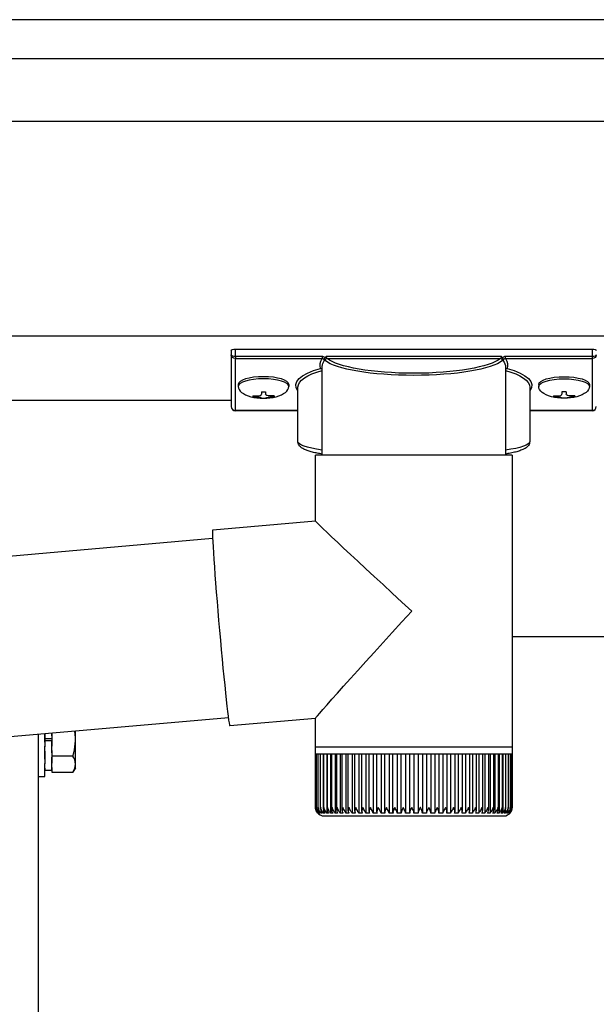
# Model space of a CAD drawing. Extents: x 0 to 31680, y 0 to 51308.
# Drawn here: x 5720 to 5855, y 40426 to 40655 of the extents above; entities that cross this region are included whole.
import ezdxf

# ---------------------------------------------------------------- set-up
doc = ezdxf.new("R2010")
doc.units = 0
doc.linetypes.add('YHIDDEN_1', pattern=[4, 3, -1])
doc.layers.add('YKK_A1', color=4, linetype='CONTINUOUS', lineweight=30)

msp = doc.modelspace()

# ---------------------------------------------------------------- linework, layer by layer
at = {"layer": 'YKK_A1'}
for p, q in [((9232.21, 40655.4), (5602.21, 40655.4)), ((9232.21, 40646.25), (5602.21, 40646.25)), ((9232.21, 40631.69), (5602.21, 40631.69)), ((9232.21, 40581.69), (5602.21, 40581.69)), ((5771.31, 40570.48), (5771.31, 40569.99)), ((5783.11, 40570.48), (5783.11, 40569.99)), ((5841.31, 40570.48), (5841.31, 40569.99)), ((5853.11, 40570.48), (5853.11, 40569.99)), ((5769.71, 40566.69), (5602.21, 40566.69)), ((5774.71, 40567.84), (5774.71, 40567.55)), ((5776.71, 40568.74), (5776.71, 40568.2)), ((5776.71, 40568.74), (5777.71, 40568.74)), ((5776.71, 40567.3), (5776.71, 40567.25)), ((5777.71, 40568.74), (5777.71, 40568.2)), ((5777.71, 40567.3), (5777.71, 40567.25)), ((5779.71, 40567.84), (5779.71, 40567.55)), ((5844.71, 40567.84), (5844.71, 40567.55)), ((5846.71, 40568.74), (5846.71, 40568.2)), ((5847.71, 40568.74), (5846.71, 40568.74)), ((5846.71, 40567.3), (5846.71, 40567.25)), ((5847.71, 40568.74), (5847.71, 40568.2)), ((5847.71, 40567.3), (5847.71, 40567.25)), ((5849.71, 40567.84), (5849.71, 40567.55)), ((9232.21, 40511.69), (5835.11, 40511.69)), ((5724.71, 40488.95), (5724.71, 38011.69)), ((5733.41, 40481.19), (5733.41, 40489.71)), ((5728.73, 40483.94), (5732.83, 40483.94)), ((5728.71, 40480.18), (5732.83, 40480.18)), ((5733.41, 40481.19), (5732.83, 40480.18))]:
    msp.add_line(p, q, dxfattribs=at)
at = {"layer": 'YKK_A1', "linetype": 'Continuous'}
for p, q in [((5769.71, 40578.38), (5769.71, 40577.33)), ((5770.71, 40576.96), (5770.71, 40578.69)), ((5770.71, 40578.69), (5853.71, 40578.69)), ((5853.71, 40578.69), (5853.71, 40576.96)), ((5769.71, 40577.33), (5769.71, 40565.35)), ((5790.89, 40576.96), (5770.71, 40576.96)), ((5770.71, 40576.96), (5770.71, 40576.49)), ((5770.71, 40576.49), (5790.89, 40576.49)), ((5770.71, 40564.39), (5770.71, 40576.49)), ((5790.89, 40576.96), (5790.89, 40576.49)), ((5832.56, 40577), (5791.85, 40577)), ((5792.04, 40576.51), (5832.38, 40576.51)), ((5833.52, 40576.96), (5833.52, 40576.49)), ((5853.71, 40576.96), (5833.52, 40576.96)), ((5833.52, 40576.49), (5853.71, 40576.49)), ((5853.71, 40576.96), (5853.71, 40576.49)), ((5853.71, 40576.49), (5853.71, 40564.39)), ((5790.86, 40553.98), (5790.86, 40574.5)), ((5833.56, 40574.5), (5833.56, 40553.98)), ((5785.21, 40557.18), (5785.21, 40569.77)), ((5839.21, 40569.77), (5839.21, 40557.18)), ((5785.21, 40564.39), (5770.71, 40564.39)), ((5770.71, 40564.39), (5770.71, 40564.35)), ((5785.21, 40564.35), (5770.71, 40564.35)), ((5853.71, 40564.39), (5839.21, 40564.39)), ((5853.71, 40564.35), (5839.21, 40564.35)), ((5853.71, 40564.39), (5853.71, 40564.35)), ((5789.31, 40538.66), (5789.31, 40553.98)), ((5811.74, 40553.98), (5789.31, 40553.98)), ((5835.11, 40553.98), (5811.74, 40553.98)), ((5835.11, 40553.98), (5835.11, 40485.98)), ((5765.39, 40536.57), (5789.31, 40538.67)), ((5713.7, 40530.14), (5765.37, 40534.67)), ((5765.35, 40536.46), (5765.34, 40536.12)), ((5765.34, 40536.12), (5765.34, 40535.56)), ((5765.34, 40535.56), (5765.37, 40534.78)), ((5765.39, 40536.57), (5765.35, 40536.46)), ((5765.37, 40534.78), (5765.41, 40533.8)), ((5765.41, 40533.8), (5765.47, 40532.61)), ((5765.47, 40532.61), (5765.56, 40531.24)), ((5765.56, 40531.24), (5765.66, 40529.69)), ((5765.66, 40529.69), (5765.78, 40527.99)), ((5765.78, 40527.99), (5765.91, 40526.14)), ((5765.91, 40526.14), (5766.06, 40524.17)), ((5766.06, 40524.17), (5766.22, 40522.1)), ((5766.22, 40522.1), (5766.39, 40519.94)), ((5766.39, 40519.94), (5766.58, 40517.72)), ((5766.58, 40517.72), (5766.77, 40515.47)), ((5766.77, 40515.47), (5766.97, 40513.19)), ((5766.97, 40513.19), (5767.17, 40510.93)), ((5767.17, 40510.93), (5767.37, 40508.69)), ((5767.37, 40508.69), (5767.58, 40506.5)), ((5767.58, 40506.5), (5767.78, 40504.38)), ((5767.78, 40504.38), (5767.98, 40502.36)), ((5767.98, 40502.36), (5768.17, 40500.45)), ((5768.17, 40500.45), (5768.35, 40498.67)), ((5768.35, 40498.67), (5768.53, 40497.04)), ((5768.53, 40497.04), (5768.69, 40495.58)), ((5768.69, 40495.58), (5768.84, 40494.3)), ((5768.84, 40494.3), (5768.98, 40493.21)), ((5768.98, 40493.21), (5769.1, 40492.32)), ((5769.03, 40492.83), (5717.37, 40488.3)), ((5769.1, 40492.32), (5769.2, 40491.65)), ((5769.2, 40491.65), (5769.29, 40491.2)), ((5769.29, 40491.2), (5769.36, 40490.98)), ((5769.36, 40490.98), (5769.38, 40490.95)), ((5789.31, 40492.69), (5769.38, 40490.95)), ((5789.31, 40485.98), (5789.31, 40492.7)), ((5789.31, 40484.48), (5789.31, 40485.98)), ((5811.74, 40485.98), (5789.31, 40485.98)), ((5789.31, 40471.98), (5789.31, 40484.48)), ((5789.31, 40484.48), (5789.36, 40484.48)), ((5789.36, 40472), (5789.36, 40484.48)), ((5789.36, 40484.48), (5789.58, 40484.48)), ((5789.57, 40471.99), (5789.57, 40484.48)), ((5789.58, 40484.48), (5789.97, 40484.48)), ((5789.95, 40471.76), (5789.95, 40484.48)), ((5789.97, 40484.48), (5790.53, 40484.48)), ((5790.5, 40471.67), (5790.5, 40484.48)), ((5790.53, 40484.48), (5791.26, 40484.48)), ((5791.17, 40484.48), (5791.17, 40470.66)), ((5791.21, 40471.59), (5791.21, 40484.48)), ((5791.26, 40484.48), (5792.14, 40484.48)), ((5791.92, 40484.48), (5791.92, 40470.66)), ((5792.08, 40471.5), (5792.08, 40484.48)), ((5792.14, 40484.48), (5793.18, 40484.48)), ((5792.83, 40484.48), (5792.83, 40470.66)), ((5793.1, 40471.42), (5793.1, 40484.48)), ((5793.18, 40484.48), (5794.37, 40484.48)), ((5793.88, 40484.48), (5793.88, 40470.66)), ((5794.25, 40471.34), (5794.25, 40484.48)), ((5794.37, 40484.48), (5795.68, 40484.48)), ((5795.07, 40484.48), (5795.07, 40470.66)), ((5795.55, 40471.26), (5795.55, 40484.48)), ((5795.68, 40484.48), (5797.13, 40484.48)), ((5796.4, 40484.48), (5796.4, 40470.66)), ((5796.96, 40471.19), (5796.96, 40484.48)), ((5797.13, 40484.48), (5798.69, 40484.48)), ((5797.84, 40484.48), (5797.84, 40470.66)), ((5798.48, 40471.12), (5798.48, 40484.48)), ((5798.69, 40484.48), (5800.35, 40484.48)), ((5799.39, 40484.48), (5799.39, 40470.66)), ((5800.11, 40471.05), (5800.11, 40484.48)), ((5800.35, 40484.48), (5802.1, 40484.48)), ((5801.04, 40484.48), (5801.04, 40470.66)), ((5801.82, 40470.98), (5801.82, 40484.48)), ((5802.1, 40484.48), (5803.93, 40484.48)), ((5802.78, 40484.48), (5802.78, 40470.66)), ((5803.61, 40470.91), (5803.61, 40484.48)), ((5803.93, 40484.48), (5805.83, 40484.48)), ((5804.58, 40484.48), (5804.58, 40470.66)), ((5805.47, 40470.85), (5805.47, 40484.48)), ((5805.83, 40484.48), (5807.77, 40484.48)), ((5806.45, 40484.48), (5806.45, 40470.66)), ((5807.36, 40470.79), (5807.36, 40484.48)), ((5807.77, 40484.48), (5809.74, 40484.48)), ((5808.36, 40484.48), (5808.36, 40470.66)), ((5809.3, 40470.66), (5809.3, 40484.48)), ((5809.74, 40484.48), (5811.74, 40484.48)), ((5810.29, 40484.48), (5810.29, 40470.66)), ((5811.25, 40470.66), (5811.25, 40484.48)), ((5835.11, 40485.98), (5811.74, 40485.98)), ((5811.74, 40484.48), (5813.73, 40484.48)), ((5812.25, 40484.48), (5812.25, 40470.66)), ((5813.2, 40484.48), (5813.2, 40470.66)), ((5813.73, 40484.48), (5815.72, 40484.48)), ((5814.2, 40484.48), (5814.2, 40470.66)), ((5815.15, 40484.48), (5815.15, 40470.66)), ((5815.72, 40484.48), (5817.68, 40484.48)), ((5816.14, 40484.48), (5816.14, 40470.77)), ((5817.07, 40484.48), (5817.07, 40470.66)), ((5817.68, 40484.48), (5819.6, 40484.48)), ((5818.06, 40484.48), (5818.06, 40470.83)), ((5818.96, 40484.48), (5818.96, 40470.66)), ((5819.6, 40484.48), (5821.46, 40484.48)), ((5819.93, 40484.48), (5819.93, 40470.89)), ((5820.79, 40484.48), (5820.79, 40470.66)), ((5821.46, 40484.48), (5823.25, 40484.48)), ((5821.75, 40484.48), (5821.75, 40470.94)), ((5822.56, 40484.48), (5822.56, 40470.66)), ((5823.25, 40484.48), (5824.95, 40484.48)), ((5823.51, 40484.48), (5823.51, 40471.01)), ((5824.26, 40484.48), (5824.26, 40470.66)), ((5824.95, 40484.48), (5826.56, 40484.48)), ((5825.17, 40484.48), (5825.17, 40471.08)), ((5825.86, 40484.48), (5825.86, 40470.66)), ((5826.56, 40484.48), (5828.06, 40484.48)), ((5826.75, 40484.48), (5826.75, 40471.16)), ((5827.35, 40484.48), (5827.35, 40470.66)), ((5828.06, 40484.48), (5829.44, 40484.48)), ((5828.22, 40484.48), (5828.22, 40471.24)), ((5828.73, 40484.48), (5828.73, 40470.66)), ((5829.44, 40484.48), (5830.69, 40484.48)), ((5829.57, 40484.48), (5829.57, 40471.31)), ((5829.99, 40484.48), (5829.99, 40470.66)), ((5830.69, 40484.48), (5831.8, 40484.48)), ((5830.79, 40484.48), (5830.79, 40471.39)), ((5831.11, 40484.48), (5831.11, 40470.66)), ((5831.8, 40484.48), (5832.76, 40484.48)), ((5831.87, 40484.48), (5831.87, 40471.46)), ((5832.08, 40484.48), (5832.08, 40470.66)), ((5832.76, 40484.48), (5833.56, 40484.48)), ((5832.81, 40484.48), (5832.81, 40471.54)), ((5832.91, 40484.48), (5832.91, 40470.66)), ((5833.56, 40484.48), (5834.2, 40484.48)), ((5833.59, 40484.48), (5833.59, 40471.62)), ((5834.2, 40484.48), (5834.67, 40484.48)), ((5834.22, 40484.48), (5834.22, 40472.03)), ((5834.67, 40484.48), (5834.97, 40484.48)), ((5834.68, 40484.48), (5834.68, 40471.8)), ((5834.97, 40484.48), (5835.1, 40484.48)), ((5834.98, 40484.48), (5834.98, 40471.88)), ((5835.1, 40484.48), (5835.1, 40471.97)), ((5835.1, 40484.48), (5835.11, 40484.48)), ((5835.11, 40485.98), (5835.11, 40484.48)), ((5789.83, 40470.66), (5789.81, 40470.66)), ((5789.89, 40470.8), (5789.89, 40470.66)), ((5790, 40470.66), (5789.89, 40470.66)), ((5790.15, 40470.96), (5790.15, 40470.66)), ((5790.34, 40470.66), (5790.15, 40470.66)), ((5790.58, 40471.19), (5790.58, 40470.66)), ((5790.85, 40470.66), (5790.58, 40470.66)), ((5791.52, 40470.66), (5791.17, 40470.66)), ((5792.35, 40470.66), (5791.92, 40470.66)), ((5793.32, 40470.66), (5792.83, 40470.66)), ((5794.45, 40470.66), (5793.88, 40470.66)), ((5795.7, 40470.66), (5795.07, 40470.66)), ((5797.09, 40470.66), (5796.4, 40470.66)), ((5798.58, 40470.66), (5797.84, 40470.66)), ((5800.19, 40470.66), (5799.39, 40470.66)), ((5801.88, 40470.66), (5801.04, 40470.66)), ((5803.65, 40470.66), (5802.78, 40470.66)), ((5805.49, 40470.66), (5804.58, 40470.66)), ((5807.38, 40470.66), (5806.45, 40470.66)), ((5809.3, 40470.66), (5808.36, 40470.66)), ((5811.25, 40470.66), (5810.29, 40470.66)), ((5813.2, 40470.66), (5812.25, 40470.66)), ((5815.15, 40470.66), (5814.2, 40470.66)), ((5817.07, 40470.66), (5816.14, 40470.66)), ((5818.96, 40470.66), (5818.04, 40470.66)), ((5820.79, 40470.66), (5819.91, 40470.66)), ((5822.56, 40470.66), (5821.71, 40470.66)), ((5824.26, 40470.66), (5823.44, 40470.66)), ((5825.86, 40470.66), (5825.09, 40470.66)), ((5827.35, 40470.66), (5826.64, 40470.66)), ((5828.73, 40470.66), (5828.07, 40470.66)), ((5829.99, 40470.66), (5829.39, 40470.66)), ((5831.11, 40470.66), (5830.58, 40470.66)), ((5832.08, 40470.66), (5831.63, 40470.66)), ((5832.91, 40470.66), (5832.52, 40470.66)), ((5833.57, 40470.66), (5833.27, 40470.66)), ((5833.57, 40471.43), (5833.57, 40470.66)), ((5834.08, 40470.66), (5833.85, 40470.66)), ((5834.08, 40471.05), (5834.08, 40470.66)), ((5834.22, 40472.03), (5834.22, 40471.71)), ((5834.42, 40470.66), (5834.27, 40470.66)), ((5834.42, 40470.87), (5834.42, 40470.66)), ((5834.59, 40470.66), (5834.52, 40470.66)), ((5791.31, 40469.98), (5811.78, 40469.98)), ((5811.78, 40469.98), (5833.11, 40469.98))]:
    msp.add_line(p, q, dxfattribs=at)
at = {"layer": 'YKK_A1', "linetype": 'YHIDDEN_1'}
for p, q in [((5724.71, 40488.95), (5724.71, 40479.19)), ((5726.31, 40479.19), (5726.31, 40489.09)), ((5726.31, 40489.09), (5726.31, 40480.64)), ((5727.91, 40489.23), (5727.91, 40480.18)), ((5727.91, 40480.64), (5727.91, 40489.23)), ((5727.91, 40487.94), (5726.31, 40487.94)), ((5727.91, 40487.44), (5726.31, 40487.44)), ((5727.91, 40483.94), (5728.73, 40483.94)), ((5726.31, 40480.64), (5727.91, 40480.64)), ((5727.91, 40480.18), (5728.71, 40480.18)), ((5724.71, 40479.19), (5726.31, 40479.19))]:
    msp.add_line(p, q, dxfattribs=at)
at = {"layer": 'YKK_A1', "linetype": 'Continuous'}
for centre, radius, start, end in [((5792.07, 40575.99), 0.52, 93.8613, 176.6654), ((5832.34, 40575.99), 0.52, 3.3346, 86.1387), ((5770.71, 40565.35), 1, 180, 270), ((5770.68, 40565.37), 0.978, 181.3895, 271.3248), ((5853.71, 40565.35), 1, 270, 0), ((5853.73, 40565.37), 0.978, 268.6752, 358.6105), ((5791.31, 40471.98), 2, 215.6078, 270), ((5833.11, 40471.98), 2, 270, 326.8586)]:
    msp.add_arc(centre, radius, start, end, dxfattribs=at)
at = {"layer": 'YKK_A1'}
for centre, radius, start, end in [((5720.99, 40487.69), 12.42, 342.412, 9.2932), ((5730.08, 40482.06), 3.32, 325.6158, 34.3842)]:
    msp.add_arc(centre, radius, start, end, dxfattribs=at)
at = {"layer": 'YKK_A1', "linetype": 'Continuous', "extrusion": (0, 0, -1)}
for centre, major_axis, ratio, start_param, end_param in [((5770.71, 40578.38), (-1, 0), 0.315299, 0, 1.570796), ((5853.71, 40578.38), (-1, 0), 0.315299, 1.570796, 3.141593), ((5770.71, 40577.33), (-1, 0), 0.366615, 4.712389, 6.283185), ((5770.71, 40577.33), (-1, 0), 0.843474, 4.712389, 6.283185), ((5812.21, 40574.97), (-21.85, 0), 0.315299, 6.170814, 6.504704), ((5812.21, 40574.5), (-21.35, 0), 0.322683, 0.024126, 0.217539), ((5812.21, 40577.19), (-21.35, 0), 0.216503, 3.397794, 6.026983), ((5812.21, 40577.68), (-20.85, 0), 0.221695, 3.397794, 6.026983), ((5812.21, 40574.5), (-21.35, 0), 0.322683, 2.924054, 3.141593), ((5812.21, 40574.97), (-21.85, 0), 0.315299, 2.920073, 3.253964), ((5853.71, 40577.33), (-1, 0), 0.366615, 3.141593, 4.712389), ((5853.71, 40577.33), (-1, 0), 0.843474, 3.141593, 4.712389), ((5801.21, 40570.24), (-16.5, 0), 0.315299, 6.036376, 7.147418), ((5801.21, 40569.77), (-16, 0), 0.325152, 0.012305, 0.867317), ((5812.21, 40574.5), (-21.35, 0), 0.322683, 0, 0.024126), ((5823.21, 40569.77), (-16, 0), 0.325152, 2.274276, 3.141593), ((5823.21, 40570.24), (-16.5, 0), 0.315299, 2.27736, 3.388402), ((5801.21, 40569.77), (-16, 0), 0.325152, 0, 0.012305), ((5801.21, 40557.18), (-16, 0), 0.165307, 5.415868, 6.28624), ((5823.21, 40557.18), (-16, 0), 0.165307, 3.146011, 4.00891), ((5812.21, 40517.68), (-22.9, 20.98), 0.010216, 4.723538, 6.273824), ((5812.21, 40517.68), (22.9, 24.99), 0.010216, 3.152742, 4.703028)]:
    msp.add_ellipse(centre, major_axis=major_axis, ratio=ratio, start_param=start_param, end_param=end_param, dxfattribs=at)
at = {"layer": 'YKK_A1'}
for centre, major_axis, ratio, start_param, end_param in [((5777.21, 40570.48), (-5.9, 0), 0.300706, 3.141593, 6.283185), ((5777.21, 40569.99), (-5.9, 0), 0.300706, 3.141593, 6.283185), ((5777.21, 40569.99), (-5.9, 0), 0.46726, 0, 3.141593), ((5775.71, 40569.99), (-4.4, 0), 0.502493, 7.624705, 7.853982), ((5775.71, 40569.99), (-4.4, 0), 0.570835, 7.624705, 7.853982), ((5775.71, 40568.2), (1, 0), 0.417642, 4.712389, 6.283185), ((5775.71, 40567.3), (1, 0), 0.18377, 6.283185, 7.853982), ((5845.71, 40569.99), (-4.4, 0), 0.502493, 7.624705, 7.853982), ((5845.71, 40569.99), (-4.4, 0), 0.570835, 7.624705, 7.853982), ((5845.71, 40568.2), (1, 0), 0.417642, 4.712389, 6.283185), ((5845.71, 40567.3), (1, 0), 0.18377, 0, 1.570796), ((5845.71, 40567.3), (1, 0), 0.18377, 6.283185, 7.853982)]:
    msp.add_ellipse(centre, major_axis=major_axis, ratio=ratio, start_param=start_param, end_param=end_param, dxfattribs=at)
at = {"layer": 'YKK_A1', "extrusion": (0, 0, -1)}
for centre, major_axis, ratio, start_param, end_param in [((5847.21, 40570.48), (5.9, 0), 0.300706, 3.141593, 6.283185), ((5847.21, 40569.99), (5.9, 0), 0.300706, 3.141593, 6.283185), ((5847.21, 40569.99), (5.9, 0), 0.46726, 0, 3.141593), ((5778.71, 40568.2), (-1, 0), 0.417642, 4.712389, 6.283185), ((5778.71, 40567.3), (-1, 0), 0.18377, 0, 1.570796), ((5778.71, 40567.3), (-1, 0), 0.18377, 6.283185, 7.853982), ((5778.71, 40569.99), (4.4, 0), 0.502493, 7.624705, 7.853982), ((5778.71, 40569.99), (4.4, 0), 0.570835, 7.624705, 7.853982), ((5848.71, 40568.2), (-1, 0), 0.417642, 4.712389, 6.283185), ((5848.71, 40567.3), (-1, 0), 0.18377, 6.283185, 7.853982), ((5848.71, 40569.99), (4.4, 0), 0.502493, 7.624705, 7.853982), ((5848.71, 40569.99), (4.4, 0), 0.570835, 7.624705, 7.853982)]:
    msp.add_ellipse(centre, major_axis=major_axis, ratio=ratio, start_param=start_param, end_param=end_param, dxfattribs=at)
at = {"layer": 'YKK_A1', "linetype": 'Continuous'}
for points, knots in [([(5791.58, 40576.67), (5791.55, 40576.7), (5791.44, 40576.8), (5791.21, 40576.93), (5791, 40576.95), (5790.89, 40576.96)], [0, 0, 0, 0, 0.164798, 0.58266, 1, 1, 1, 1]), ([(5790.89, 40576.49), (5790.95, 40576.48), (5791.05, 40576.48), (5791.15, 40576.43), (5791.23, 40576.36), (5791.31, 40576.27), (5791.36, 40576.12), (5791.36, 40576.03), (5791.36, 40575.98)], [0, 0, 0, 0, 0.211155, 0.381233, 0.416038, 0.616807, 0.82785, 1, 1, 1, 1]), ([(5791.36, 40575.98), (5791.36, 40575.98), (5791.38, 40576.09), (5791.4, 40576.21), (5791.42, 40576.33)], [0, 0, 0, 0, 0.011151, 1, 1, 1, 1]), ([(5791.42, 40576.33), (5791.43, 40576.38), (5791.46, 40576.49), (5791.54, 40576.6), (5791.58, 40576.66), (5791.58, 40576.67)], [0, 0, 0, 0, 0.4644405, 0.9286094, 1, 1, 1, 1]), ([(5791.42, 40576.33), (5791.44, 40576.26), (5791.47, 40576.12), (5791.52, 40576.06), (5791.55, 40576.02)], [0, 0, 0, 0, 0.447345, 1, 1, 1, 1]), ([(5791.85, 40577), (5791.85, 40577), (5791.82, 40576.97), (5791.73, 40576.87), (5791.65, 40576.76), (5791.58, 40576.67)], [0, 0, 0, 0, 0.0105574, 0.215477, 1, 1, 1, 1]), ([(5792.04, 40576.51), (5792.01, 40576.53), (5791.95, 40576.56), (5791.89, 40576.68), (5791.85, 40576.83), (5791.85, 40576.94), (5791.85, 40577)], [0, 0, 0, 0, 0.26542, 0.523517, 0.769224, 1, 1, 1, 1]), ([(5832.56, 40577), (5832.56, 40576.94), (5832.56, 40576.83), (5832.52, 40576.68), (5832.46, 40576.56), (5832.4, 40576.53), (5832.38, 40576.51)], [0, 0, 0, 0, 0.230776, 0.476483, 0.73458, 1, 1, 1, 1]), ([(5832.83, 40576.67), (5832.77, 40576.76), (5832.69, 40576.87), (5832.59, 40576.97), (5832.57, 40577), (5832.56, 40577)], [0, 0, 0, 0, 0.784523, 0.9894426, 1, 1, 1, 1]), ([(5833.52, 40576.96), (5833.41, 40576.95), (5833.2, 40576.93), (5832.97, 40576.8), (5832.86, 40576.7), (5832.83, 40576.67)], [0, 0, 0, 0, 0.41734, 0.835202, 1, 1, 1, 1]), ([(5832.83, 40576.67), (5832.86, 40576.61), (5832.93, 40576.51), (5832.98, 40576.4), (5832.99, 40576.34), (5832.99, 40576.33)], [0, 0, 0, 0, 0.4630153, 0.9256872, 1, 1, 1, 1]), ([(5832.86, 40576.02), (5832.89, 40576.06), (5832.94, 40576.12), (5832.98, 40576.26), (5832.99, 40576.33)], [0, 0, 0, 0, 0.552655, 1, 1, 1, 1]), ([(5832.99, 40576.33), (5833.01, 40576.21), (5833.03, 40576.09), (5833.05, 40575.98), (5833.05, 40575.98)], [0, 0, 0, 0, 0.988849, 1, 1, 1, 1]), ([(5833.05, 40575.98), (5833.05, 40576.03), (5833.05, 40576.12), (5833.1, 40576.27), (5833.21, 40576.4), (5833.3, 40576.45), (5833.4, 40576.48), (5833.47, 40576.48), (5833.52, 40576.49)], [0, 0, 0, 0, 0.172183, 0.383267, 0.584074, 0.765816, 0.788804, 1, 1, 1, 1]), ([(5790.49, 40574.2), (5790.5, 40574.2), (5790.56, 40574.19), (5790.68, 40574.15), (5790.81, 40574.08), (5790.85, 40574.03), (5790.86, 40574.02)], [0, 0, 0, 0, 0.011758, 0.509139, 0.924553, 1, 1, 1, 1]), ([(5833.56, 40574.02), (5833.56, 40574.03), (5833.61, 40574.08), (5833.73, 40574.15), (5833.85, 40574.19), (5833.92, 40574.2), (5833.92, 40574.2)], [0, 0, 0, 0, 0.075447, 0.490861, 0.988242, 1, 1, 1, 1]), ([(5790.86, 40554.25), (5790.47, 40554.32), (5789.66, 40554.45), (5788.58, 40554.7), (5787.59, 40554.99), (5786.75, 40555.32), (5786.11, 40555.67), (5785.64, 40556.06), (5785.35, 40556.5), (5785.19, 40556.9), (5785.22, 40557.14), (5785.23, 40557.2)], [0, 0, 0, 0, 0.121325, 0.258472, 0.397714, 0.540474, 0.689791, 0.798801, 0.88815, 0.970768, 1, 1, 1, 1]), ([(5839.19, 40557.14), (5839.18, 40557), (5839.16, 40556.67), (5838.91, 40556.25), (5838.57, 40555.87), (5838.08, 40555.53), (5837.38, 40555.19), (5836.47, 40554.87), (5835.37, 40554.59), (5834.39, 40554.38), (5833.75, 40554.28), (5833.56, 40554.25)], [0, 0, 0, 0, 0.068953, 0.154219, 0.245972, 0.357694, 0.500563, 0.654168, 0.799891, 0.940958, 1, 1, 1, 1]), ([(5789.81, 40470.66), (5789.73, 40470.76), (5789.52, 40471.02), (5789.35, 40471.47), (5789.31, 40471.82), (5789.31, 40471.98), (5789.31, 40471.98)], [0, 0, 0, 0, 0.251358, 0.638992, 0.994191, 1, 1, 1, 1]), ([(5789.36, 40471.98), (5789.36, 40471.98), (5789.35, 40471.74), (5789.41, 40471.35), (5789.62, 40470.91), (5789.78, 40470.72), (5789.83, 40470.66)], [0, 0, 0, 0, 0.005813, 0.52705, 0.841295, 1, 1, 1, 1]), ([(5789.89, 40470.66), (5789.81, 40470.76), (5789.61, 40471.02), (5789.42, 40471.47), (5789.36, 40471.82), (5789.36, 40471.98), (5789.36, 40471.98)], [0, 0, 0, 0, 0.251356, 0.63899, 0.994191, 1, 1, 1, 1]), ([(5789.58, 40471.98), (5789.58, 40471.98), (5789.56, 40471.74), (5789.6, 40471.35), (5789.8, 40470.91), (5789.95, 40470.72), (5790, 40470.66)], [0, 0, 0, 0, 0.005813, 0.52705, 0.841292, 1, 1, 1, 1]), ([(5790.15, 40470.66), (5790.07, 40470.76), (5789.87, 40471.02), (5789.66, 40471.47), (5789.59, 40471.82), (5789.58, 40471.98), (5789.58, 40471.98)], [0, 0, 0, 0, 0.251353, 0.638985, 0.994191, 1, 1, 1, 1]), ([(5789.97, 40471.98), (5789.97, 40471.98), (5789.94, 40471.74), (5789.96, 40471.35), (5790.15, 40470.91), (5790.29, 40470.72), (5790.34, 40470.66)], [0, 0, 0, 0, 0.005813, 0.52705, 0.841293, 1, 1, 1, 1]), ([(5790.58, 40470.66), (5790.5, 40470.76), (5790.29, 40471.02), (5790.07, 40471.47), (5789.99, 40471.82), (5789.97, 40471.98), (5789.97, 40471.98)], [0, 0, 0, 0, 0.251347, 0.638976, 0.994191, 1, 1, 1, 1]), ([(5790.53, 40471.98), (5790.53, 40471.98), (5790.49, 40471.74), (5790.5, 40471.35), (5790.66, 40470.91), (5790.8, 40470.72), (5790.85, 40470.66)], [0, 0, 0, 0, 0.005813, 0.52705, 0.841292, 1, 1, 1, 1]), ([(5791.17, 40470.66), (5791.09, 40470.76), (5790.89, 40471.02), (5790.66, 40471.47), (5790.56, 40471.82), (5790.53, 40471.98), (5790.53, 40471.98)], [0, 0, 0, 0, 0.251339, 0.638963, 0.994191, 1, 1, 1, 1]), ([(5791.26, 40471.98), (5791.26, 40471.98), (5791.21, 40471.74), (5791.2, 40471.35), (5791.34, 40470.91), (5791.47, 40470.72), (5791.52, 40470.66)], [0, 0, 0, 0, 0.005813, 0.52705, 0.84129, 1, 1, 1, 1]), ([(5791.92, 40470.66), (5791.84, 40470.76), (5791.65, 40471.02), (5791.4, 40471.47), (5791.29, 40471.82), (5791.26, 40471.98), (5791.26, 40471.98)], [0, 0, 0, 0, 0.251327, 0.638946, 0.994191, 1, 1, 1, 1]), ([(5792.14, 40471.98), (5792.14, 40471.98), (5792.08, 40471.74), (5792.05, 40471.35), (5792.17, 40470.91), (5792.3, 40470.72), (5792.35, 40470.66)], [0, 0, 0, 0, 0.005813, 0.52705, 0.841287, 1, 1, 1, 1]), ([(5792.83, 40470.66), (5792.75, 40470.76), (5792.56, 40471.02), (5792.31, 40471.47), (5792.18, 40471.82), (5792.14, 40471.98), (5792.14, 40471.98)], [0, 0, 0, 0, 0.251313, 0.638922, 0.994191, 1, 1, 1, 1]), ([(5793.18, 40471.98), (5793.18, 40471.98), (5793.11, 40471.74), (5793.07, 40471.35), (5793.16, 40470.91), (5793.28, 40470.72), (5793.32, 40470.66)], [0, 0, 0, 0, 0.005813, 0.52705, 0.841284, 1, 1, 1, 1]), ([(5793.88, 40470.66), (5793.81, 40470.76), (5793.62, 40471.02), (5793.36, 40471.47), (5793.23, 40471.82), (5793.18, 40471.98), (5793.18, 40471.98)], [0, 0, 0, 0, 0.251293, 0.638895, 0.994191, 1, 1, 1, 1]), ([(5794.37, 40471.98), (5794.36, 40471.98), (5794.29, 40471.74), (5794.22, 40471.35), (5794.3, 40470.91), (5794.41, 40470.72), (5794.45, 40470.66)], [0, 0, 0, 0, 0.0058129, 0.5270502, 0.8412803, 1, 1, 1, 1]), ([(5795.07, 40470.66), (5795, 40470.76), (5794.83, 40471.02), (5794.56, 40471.47), (5794.42, 40471.82), (5794.37, 40471.98), (5794.37, 40471.98)], [0, 0, 0, 0, 0.251269, 0.638857, 0.994191, 1, 1, 1, 1]), ([(5795.68, 40471.98), (5795.68, 40471.98), (5795.6, 40471.74), (5795.52, 40471.35), (5795.57, 40470.91), (5795.67, 40470.72), (5795.7, 40470.66)], [0, 0, 0, 0, 0.005813, 0.5270504, 0.8412746, 1, 1, 1, 1]), ([(5796.4, 40470.66), (5796.33, 40470.76), (5796.16, 40471.02), (5795.89, 40471.47), (5795.74, 40471.82), (5795.69, 40471.98), (5795.68, 40471.98)], [0, 0, 0, 0, 0.251236, 0.638811, 0.994191, 1, 1, 1, 1]), ([(5797.13, 40471.98), (5797.13, 40471.98), (5797.04, 40471.74), (5796.94, 40471.35), (5796.96, 40470.91), (5797.06, 40470.72), (5797.09, 40470.66)], [0, 0, 0, 0, 0.005813, 0.52705, 0.841278, 1, 1, 1, 1]), ([(5797.84, 40470.66), (5797.78, 40470.76), (5797.62, 40471.02), (5797.35, 40471.47), (5797.19, 40471.82), (5797.13, 40471.98), (5797.13, 40471.98)], [0, 0, 0, 0, 0.251275, 0.638868, 0.994191, 1, 1, 1, 1]), ([(5798.69, 40471.98), (5798.69, 40471.98), (5798.59, 40471.74), (5798.48, 40471.35), (5798.48, 40470.91), (5798.56, 40470.72), (5798.58, 40470.66)], [0, 0, 0, 0, 0.005813, 0.52705, 0.841283, 1, 1, 1, 1]), ([(5799.39, 40470.66), (5799.33, 40470.76), (5799.19, 40471.02), (5798.92, 40471.47), (5798.76, 40471.82), (5798.69, 40471.98), (5798.69, 40471.98)], [0, 0, 0, 0, 0.2512984, 0.6389028, 0.9941909, 1, 1, 1, 1]), ([(5800.35, 40471.98), (5800.35, 40471.98), (5800.25, 40471.74), (5800.12, 40471.35), (5800.09, 40470.91), (5800.16, 40470.72), (5800.19, 40470.66)], [0, 0, 0, 0, 0.005813, 0.52705, 0.841286, 1, 1, 1, 1]), ([(5801.04, 40470.66), (5800.99, 40470.76), (5800.86, 40471.02), (5800.59, 40471.47), (5800.42, 40471.82), (5800.35, 40471.98), (5800.35, 40471.98)], [0, 0, 0, 0, 0.251316, 0.63893, 0.994191, 1, 1, 1, 1]), ([(5802.1, 40471.98), (5802.1, 40471.98), (5801.99, 40471.74), (5801.85, 40471.35), (5801.8, 40470.91), (5801.86, 40470.72), (5801.88, 40470.66)], [0, 0, 0, 0, 0.005813, 0.52705, 0.841289, 1, 1, 1, 1]), ([(5802.78, 40470.66), (5802.73, 40470.76), (5802.61, 40471.02), (5802.35, 40471.47), (5802.18, 40471.82), (5802.11, 40471.98), (5802.1, 40471.98)], [0, 0, 0, 0, 0.2513302, 0.6389496, 0.9941911, 1, 1, 1, 1]), ([(5803.93, 40471.98), (5803.93, 40471.98), (5803.82, 40471.74), (5803.66, 40471.35), (5803.59, 40470.91), (5803.64, 40470.72), (5803.65, 40470.66)], [0, 0, 0, 0, 0.005813, 0.52705, 0.84129, 1, 1, 1, 1]), ([(5804.58, 40470.66), (5804.54, 40470.76), (5804.44, 40471.02), (5804.19, 40471.47), (5804.01, 40471.82), (5803.94, 40471.98), (5803.93, 40471.98)], [0, 0, 0, 0, 0.251341, 0.638966, 0.994191, 1, 1, 1, 1]), ([(5805.83, 40471.98), (5805.83, 40471.98), (5805.71, 40471.74), (5805.54, 40471.35), (5805.45, 40470.91), (5805.48, 40470.72), (5805.49, 40470.66)], [0, 0, 0, 0, 0.005813, 0.5270503, 0.8412922, 1, 1, 1, 1]), ([(5806.45, 40470.66), (5806.41, 40470.76), (5806.33, 40471.02), (5806.08, 40471.47), (5805.91, 40471.82), (5805.83, 40471.98), (5805.83, 40471.98)], [0, 0, 0, 0, 0.25135, 0.638979, 0.994191, 1, 1, 1, 1]), ([(5807.77, 40471.98), (5807.77, 40471.98), (5807.65, 40471.74), (5807.47, 40471.35), (5807.35, 40470.91), (5807.37, 40470.72), (5807.38, 40470.66)], [0, 0, 0, 0, 0.005813, 0.527051, 0.841293, 1, 1, 1, 1]), ([(5808.36, 40470.66), (5808.33, 40470.76), (5808.26, 40471.02), (5808.03, 40471.47), (5807.85, 40471.82), (5807.77, 40471.98), (5807.77, 40471.98)], [0, 0, 0, 0, 0.251354, 0.638985, 0.994191, 1, 1, 1, 1]), ([(5809.74, 40471.98), (5809.74, 40471.98), (5809.62, 40471.74), (5809.43, 40471.35), (5809.3, 40470.91), (5809.3, 40470.72), (5809.3, 40470.66)], [0, 0, 0, 0, 0.005813, 0.52705, 0.8412951, 1, 1, 1, 1]), ([(5810.29, 40470.66), (5810.27, 40470.76), (5810.22, 40471.02), (5810, 40471.47), (5809.83, 40471.82), (5809.74, 40471.98), (5809.74, 40471.98)], [0, 0, 0, 0, 0.251357, 0.63899, 0.994191, 1, 1, 1, 1]), ([(5811.74, 40471.98), (5811.73, 40471.98), (5811.61, 40471.74), (5811.42, 40471.35), (5811.26, 40470.91), (5811.25, 40470.72), (5811.25, 40470.66)], [0, 0, 0, 0, 0.005813, 0.52705, 0.841295, 1, 1, 1, 1]), ([(5812.25, 40470.66), (5812.23, 40470.76), (5812.2, 40471.02), (5811.99, 40471.47), (5811.82, 40471.82), (5811.74, 40471.98), (5811.74, 40471.98)], [0, 0, 0, 0, 0.251358, 0.638992, 0.994191, 1, 1, 1, 1]), ([(5813.73, 40471.98), (5813.73, 40471.98), (5813.61, 40471.74), (5813.41, 40471.35), (5813.23, 40470.91), (5813.21, 40470.72), (5813.2, 40470.66)], [0, 0, 0, 0, 0.005813, 0.52705, 0.841295, 1, 1, 1, 1]), ([(5814.2, 40470.66), (5814.19, 40470.76), (5814.18, 40471.02), (5813.99, 40471.47), (5813.82, 40471.82), (5813.73, 40471.98), (5813.73, 40471.98)], [0, 0, 0, 0, 0.251356, 0.63899, 0.994191, 1, 1, 1, 1]), ([(5815.72, 40471.98), (5815.72, 40471.98), (5815.6, 40471.74), (5815.39, 40471.35), (5815.2, 40470.91), (5815.16, 40470.72), (5815.15, 40470.66)], [0, 0, 0, 0, 0.005813, 0.52705, 0.841292, 1, 1, 1, 1]), ([(5816.14, 40470.66), (5816.14, 40470.76), (5816.14, 40471.02), (5815.96, 40471.47), (5815.8, 40471.82), (5815.72, 40471.98), (5815.72, 40471.98)], [0, 0, 0, 0, 0.251353, 0.638985, 0.994191, 1, 1, 1, 1]), ([(5817.68, 40471.98), (5817.68, 40471.98), (5817.56, 40471.74), (5817.35, 40471.35), (5817.14, 40470.91), (5817.09, 40470.72), (5817.07, 40470.66)], [0, 0, 0, 0, 0.005813, 0.52705, 0.841293, 1, 1, 1, 1]), ([(5818.04, 40470.66), (5818.05, 40470.76), (5818.07, 40471.02), (5817.92, 40471.47), (5817.76, 40471.82), (5817.68, 40471.98), (5817.68, 40471.98)], [0, 0, 0, 0, 0.251347, 0.638976, 0.994191, 1, 1, 1, 1]), ([(5819.6, 40471.98), (5819.59, 40471.98), (5819.48, 40471.74), (5819.27, 40471.35), (5819.04, 40470.91), (5818.98, 40470.72), (5818.96, 40470.66)], [0, 0, 0, 0, 0.005813, 0.52705, 0.841292, 1, 1, 1, 1]), ([(5819.91, 40470.66), (5819.92, 40470.76), (5819.96, 40471.02), (5819.82, 40471.47), (5819.68, 40471.82), (5819.6, 40471.98), (5819.6, 40471.98)], [0, 0, 0, 0, 0.251339, 0.638963, 0.994191, 1, 1, 1, 1]), ([(5821.46, 40471.98), (5821.45, 40471.98), (5821.34, 40471.74), (5821.14, 40471.35), (5820.89, 40470.91), (5820.82, 40470.72), (5820.79, 40470.66)], [0, 0, 0, 0, 0.005813, 0.52705, 0.84129, 1, 1, 1, 1]), ([(5821.71, 40470.66), (5821.73, 40470.76), (5821.79, 40471.02), (5821.67, 40471.47), (5821.53, 40471.82), (5821.46, 40471.98), (5821.46, 40471.98)], [0, 0, 0, 0, 0.251327, 0.638946, 0.994191, 1, 1, 1, 1]), ([(5823.25, 40471.98), (5823.25, 40471.98), (5823.14, 40471.74), (5822.93, 40471.35), (5822.68, 40470.91), (5822.59, 40470.72), (5822.56, 40470.66)], [0, 0, 0, 0, 0.005813, 0.52705, 0.841287, 1, 1, 1, 1]), ([(5823.44, 40470.66), (5823.47, 40470.76), (5823.54, 40471.02), (5823.45, 40471.47), (5823.32, 40471.82), (5823.25, 40471.98), (5823.25, 40471.98)], [0, 0, 0, 0, 0.251313, 0.638922, 0.994191, 1, 1, 1, 1]), ([(5824.95, 40471.98), (5824.95, 40471.98), (5824.85, 40471.74), (5824.65, 40471.35), (5824.39, 40470.91), (5824.29, 40470.72), (5824.26, 40470.66)], [0, 0, 0, 0, 0.005813, 0.52705, 0.841284, 1, 1, 1, 1]), ([(5825.09, 40470.66), (5825.12, 40470.76), (5825.21, 40471.02), (5825.14, 40471.47), (5825.02, 40471.82), (5824.95, 40471.98), (5824.95, 40471.98)], [0, 0, 0, 0, 0.251293, 0.638895, 0.994191, 1, 1, 1, 1]), ([(5826.56, 40471.98), (5826.56, 40471.98), (5826.47, 40471.74), (5826.27, 40471.35), (5826, 40470.91), (5825.89, 40470.72), (5825.86, 40470.66)], [0, 0, 0, 0, 0.0058129, 0.5270502, 0.8412803, 1, 1, 1, 1]), ([(5826.64, 40470.66), (5826.68, 40470.76), (5826.78, 40471.02), (5826.73, 40471.47), (5826.63, 40471.82), (5826.56, 40471.98), (5826.56, 40471.98)], [0, 0, 0, 0, 0.251269, 0.638857, 0.994191, 1, 1, 1, 1]), ([(5828.06, 40471.98), (5828.06, 40471.98), (5827.97, 40471.74), (5827.78, 40471.35), (5827.51, 40470.91), (5827.39, 40470.72), (5827.35, 40470.66)], [0, 0, 0, 0, 0.005813, 0.52705, 0.841272, 1, 1, 1, 1]), ([(5828.07, 40470.66), (5828.12, 40470.76), (5828.24, 40471.02), (5828.22, 40471.47), (5828.12, 40471.82), (5828.06, 40471.98), (5828.06, 40471.98)], [0, 0, 0, 0, 0.2512467, 0.6388242, 0.9941912, 1, 1, 1, 1]), ([(5829.44, 40471.98), (5829.44, 40471.98), (5829.36, 40471.74), (5829.18, 40471.35), (5828.9, 40470.91), (5828.77, 40470.72), (5828.73, 40470.66)], [0, 0, 0, 0, 0.005813, 0.52705, 0.841278, 1, 1, 1, 1]), ([(5829.39, 40470.66), (5829.44, 40470.76), (5829.58, 40471.02), (5829.58, 40471.47), (5829.5, 40471.82), (5829.44, 40471.98), (5829.44, 40471.98)], [0, 0, 0, 0, 0.251275, 0.638868, 0.994191, 1, 1, 1, 1]), ([(5830.69, 40471.98), (5830.69, 40471.98), (5830.62, 40471.74), (5830.44, 40471.35), (5830.16, 40470.91), (5830.03, 40470.72), (5829.99, 40470.66)], [0, 0, 0, 0, 0.005813, 0.52705, 0.841283, 1, 1, 1, 1]), ([(5830.58, 40470.66), (5830.64, 40470.76), (5830.78, 40471.02), (5830.81, 40471.47), (5830.74, 40471.82), (5830.69, 40471.98), (5830.69, 40471.98)], [0, 0, 0, 0, 0.2512984, 0.6389028, 0.9941909, 1, 1, 1, 1]), ([(5831.8, 40471.98), (5831.8, 40471.98), (5831.73, 40471.74), (5831.57, 40471.35), (5831.29, 40470.91), (5831.15, 40470.72), (5831.11, 40470.66)], [0, 0, 0, 0, 0.005813, 0.52705, 0.841286, 1, 1, 1, 1]), ([(5831.63, 40470.66), (5831.69, 40470.76), (5831.85, 40471.02), (5831.89, 40471.47), (5831.84, 40471.82), (5831.8, 40471.98), (5831.8, 40471.98)], [0, 0, 0, 0, 0.251316, 0.63893, 0.994191, 1, 1, 1, 1]), ([(5832.76, 40471.98), (5832.76, 40471.98), (5832.7, 40471.74), (5832.55, 40471.35), (5832.28, 40470.91), (5832.13, 40470.72), (5832.08, 40470.66)], [0, 0, 0, 0, 0.005813, 0.52705, 0.841289, 1, 1, 1, 1]), ([(5832.52, 40470.66), (5832.59, 40470.76), (5832.76, 40471.02), (5832.83, 40471.47), (5832.79, 40471.82), (5832.76, 40471.98), (5832.76, 40471.98)], [0, 0, 0, 0, 0.2513302, 0.6389496, 0.9941911, 1, 1, 1, 1]), ([(5833.56, 40471.98), (5833.56, 40471.98), (5833.51, 40471.74), (5833.38, 40471.35), (5833.11, 40470.91), (5832.96, 40470.72), (5832.91, 40470.66)], [0, 0, 0, 0, 0.005813, 0.52705, 0.84129, 1, 1, 1, 1]), ([(5833.27, 40470.66), (5833.34, 40470.76), (5833.52, 40471.02), (5833.61, 40471.47), (5833.59, 40471.82), (5833.56, 40471.98), (5833.56, 40471.98)], [0, 0, 0, 0, 0.251341, 0.638966, 0.994191, 1, 1, 1, 1]), ([(5834.2, 40471.98), (5834.2, 40471.98), (5834.16, 40471.74), (5834.04, 40471.35), (5833.78, 40470.91), (5833.63, 40470.72), (5833.57, 40470.66)], [0, 0, 0, 0, 0.005813, 0.5270503, 0.8412922, 1, 1, 1, 1]), ([(5833.85, 40470.66), (5833.93, 40470.76), (5834.11, 40471.02), (5834.23, 40471.47), (5834.22, 40471.82), (5834.2, 40471.98), (5834.2, 40471.98)], [0, 0, 0, 0, 0.25135, 0.638979, 0.994191, 1, 1, 1, 1]), ([(5834.67, 40471.98), (5834.67, 40471.98), (5834.65, 40471.74), (5834.54, 40471.35), (5834.28, 40470.91), (5834.13, 40470.72), (5834.08, 40470.66)], [0, 0, 0, 0, 0.005813, 0.527051, 0.841293, 1, 1, 1, 1]), ([(5834.27, 40470.66), (5834.35, 40470.76), (5834.54, 40471.02), (5834.66, 40471.35), (5834.66, 40471.56), (5834.66, 40471.59)], [0, 0, 0, 0, 0.351325, 0.89313, 1, 1, 1, 1]), ([(5834.97, 40471.98), (5834.97, 40471.98), (5834.96, 40471.74), (5834.87, 40471.35), (5834.62, 40470.91), (5834.47, 40470.72), (5834.42, 40470.66)], [0, 0, 0, 0, 0.005813, 0.52705, 0.8412951, 1, 1, 1, 1]), ([(5834.52, 40470.66), (5834.6, 40470.76), (5834.8, 40471.02), (5834.96, 40471.47), (5834.98, 40471.82), (5834.97, 40471.98), (5834.97, 40471.98)], [0, 0, 0, 0, 0.251357, 0.63899, 0.994191, 1, 1, 1, 1]), ([(5835.1, 40471.98), (5835.1, 40471.98), (5835.1, 40471.74), (5835.02, 40471.35), (5834.79, 40470.91), (5834.64, 40470.72), (5834.59, 40470.66)], [0, 0, 0, 0, 0.005813, 0.52705, 0.841295, 1, 1, 1, 1]), ([(5834.67, 40471.8), (5834.67, 40471.86), (5834.68, 40471.92), (5834.67, 40471.98), (5834.67, 40471.98)], [0, 0, 0, 0, 0.9578107, 1, 1, 1, 1]), ([(5834.77, 40470.89), (5834.79, 40470.92), (5834.87, 40471.02), (5834.9, 40471.13), (5834.93, 40471.21)], [0, 0, 0, 0, 0.25975, 1, 1, 1, 1])]:
    msp.add_open_spline(points, degree=3, knots=knots, dxfattribs=at)

doc.saveas('drawing.dxf')
